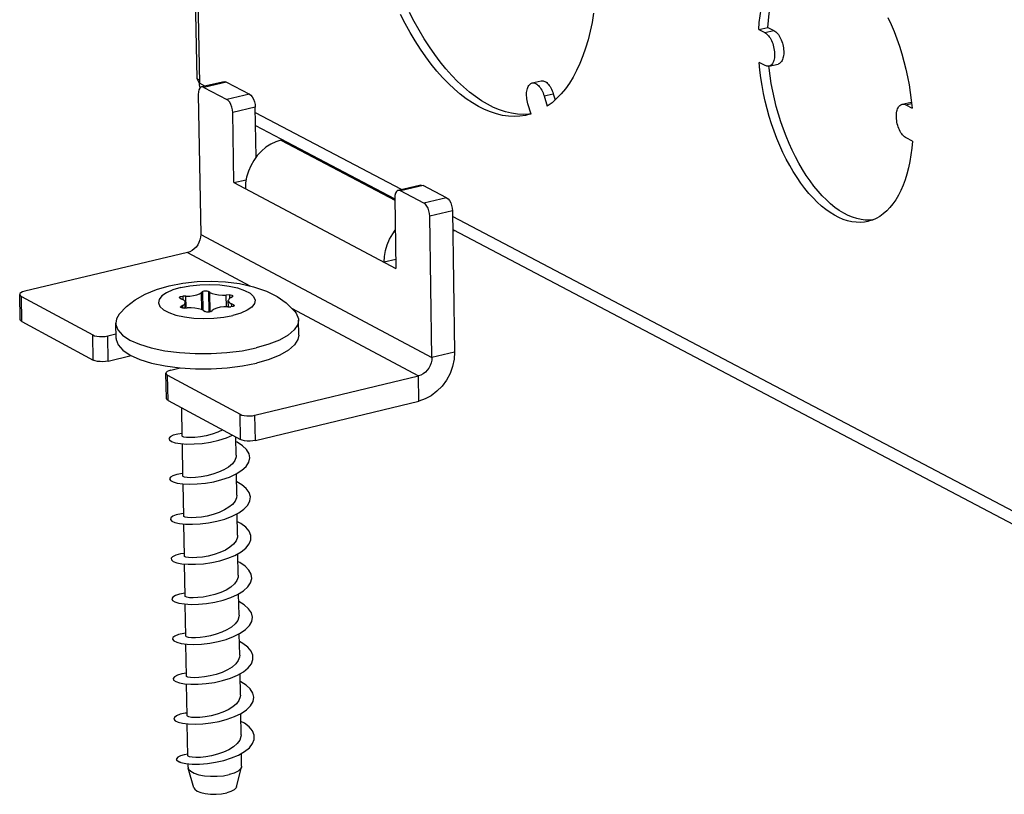
# Model space of a CAD drawing. Units: millimetres. Extents: x 12 to 202, y 7 to 290.
# Drawn here: x 130 to 146, y 206 to 219 of the extents above; entities that cross this region are included whole.
import ezdxf

# ---------------------------------------------------------------- set-up
doc = ezdxf.new("R2010")
doc.units = ezdxf.units.MM
doc.header["$LTSCALE"] = 19.36
doc.layers.get('0').update_dxf_attribs({"linetype": 'CONTINUOUS'})

msp = doc.modelspace()

# ---------------------------------------------------------------- linework, layer by layer
at = {"color": 3, "linetype": 'CONTINUOUS'}
for p, q in [((132.4501, 230.58), (132.6635, 218.3051)), ((132.4959, 230.4432), (132.708, 218.2242)), ((142.0946, 219.1255), (142.2484, 219.1617)), ((142.0946, 219.1255), (142.1957, 219.0737)), ((142.1957, 219.0737), (142.3495, 219.11)), ((142.2484, 219.1617), (142.3495, 219.11)), ((142.202, 218.5211), (142.1009, 218.573)), ((142.2666, 218.511), (142.4203, 218.5473)), ((132.8009, 218.1753), (132.708, 218.2242)), ((132.7821, 218.1557), (133.1676, 217.9528)), ((138.2903, 218.2293), (138.4429, 218.2653)), ((132.6887, 218.0382), (132.7296, 215.6867)), ((138.4924, 218.0114), (138.6451, 218.0474)), ((138.4924, 218.0114), (138.544, 217.8378)), ((138.6451, 218.0474), (138.676, 217.9433)), ((138.2733, 217.7075), (138.2218, 217.8809)), ((144.4993, 217.8709), (144.6535, 217.9075)), ((144.5651, 217.8607), (144.6601, 217.8833)), ((144.5651, 217.8607), (144.6674, 217.8083)), ((144.6535, 217.9075), (144.6577, 217.9084)), ((133.287, 216.5555), (133.2669, 217.7336)), ((136.1011, 216.4386), (133.6472, 217.73)), ((138.2733, 217.7075), (138.2155, 217.6919)), ((133.6508, 217.5138), (135.9877, 216.2827)), ((144.6728, 217.2528), (144.5705, 217.3053)), ((134.1023, 217.2759), (134.0743, 217.2693)), ((134.0743, 217.2693), (135.988, 216.261)), ((133.287, 216.5555), (136.0055, 215.1156)), ((135.9874, 216.3006), (136.0055, 215.1156)), ((136.4746, 216.2122), (136.0827, 216.4185)), ((136.6106, 213.6198), (136.5752, 215.991)), ((149.8654, 209.1949), (136.957, 215.9881)), ((132.7296, 215.6867), (136.6106, 213.6198)), ((136.9602, 215.7704), (149.7455, 209.0351)), ((132.5072, 215.3814), (129.7765, 214.7334)), ((132.5072, 215.3814), (133.5547, 214.8224)), ((129.72, 214.6457), (130.92, 213.9986)), ((134.2558, 214.4482), (136.3863, 213.3113)), ((131.1688, 213.9831), (131.3078, 214.0162)), ((132.1756, 213.3215), (133.3905, 212.6664)), ((132.2315, 213.4103), (132.3879, 213.4478)), ((133.641, 212.6506), (136.3863, 213.3113))]:
    msp.add_line(p, q, dxfattribs=at)
at = {"color": 7, "linetype": 'CONTINUOUS'}
for p, q in [((132.6635, 218.3051), (132.707, 218.2822)), ((133.1225, 218.2507), (132.744, 218.162)), ((133.1606, 218.2444), (132.7821, 218.1557)), ((133.1606, 218.2444), (133.5463, 218.0417)), ((133.5463, 218.0417), (133.1676, 217.9528)), ((133.6456, 217.8225), (133.2669, 217.7336)), ((133.6597, 216.9829), (133.6456, 217.8225)), ((133.287, 216.5555), (133.4937, 216.6043)), ((136.4237, 216.515), (136.0435, 216.4249)), ((136.4629, 216.5086), (136.0827, 216.4185)), ((136.855, 216.3026), (136.4629, 216.5086)), ((136.855, 216.3026), (136.4746, 216.2122)), ((136.9556, 216.0814), (136.5752, 215.991)), ((136.9556, 216.0814), (136.9904, 213.7111)), ((136.9605, 215.7476), (136.9901, 215.7546)), ((136.0032, 215.2651), (135.8101, 215.2191)), ((129.7006, 214.258), (129.6925, 214.6783)), ((129.7282, 214.2253), (129.72, 214.6457)), ((132.4283, 214.6475), (132.4293, 214.5938)), ((132.4806, 214.6475), (132.4283, 214.6475)), ((132.484, 214.4517), (132.4806, 214.6475)), ((132.7625, 214.7271), (132.7425, 214.7099)), ((132.7475, 214.4227), (132.7425, 214.7099)), ((132.7625, 214.7271), (132.768, 214.4126)), ((132.8605, 214.7301), (132.8665, 214.3828)), ((132.8846, 214.7142), (132.8605, 214.7301)), ((132.8902, 214.3878), (132.8846, 214.7142)), ((133.2115, 214.6714), (133.1597, 214.6683)), ((133.163, 214.4729), (133.1597, 214.6683)), ((133.2115, 214.6714), (133.2126, 214.6098)), ((133.2361, 214.6274), (133.2642, 214.6433)), ((132.3829, 214.6163), (132.4147, 214.6023)), ((132.4277, 214.4939), (132.3995, 214.478)), ((132.3995, 214.478), (132.3999, 214.4574)), ((132.4285, 214.4504), (132.4277, 214.4939)), ((132.472, 214.451), (132.4703, 214.5462)), ((133.1838, 214.4737), (133.2361, 214.4737)), ((133.1954, 214.4737), (133.1937, 214.5753)), ((133.2503, 214.4747), (133.2496, 214.519)), ((133.2814, 214.5049), (133.2496, 214.519)), ((133.2814, 214.5049), (133.2818, 214.4826)), ((132.4521, 214.4498), (132.5041, 214.4529)), ((132.7794, 214.4069), (132.8036, 214.391)), ((132.9017, 214.394), (132.9217, 214.4112)), ((129.7282, 214.2253), (130.9278, 213.5772)), ((131.3092, 213.9414), (131.3046, 214.1944)), ((134.375, 213.9959), (134.3709, 214.2489)), ((130.9278, 213.5772), (130.92, 213.9986)), ((131.1765, 213.5616), (131.1688, 213.9831)), ((131.1765, 213.5616), (131.5622, 213.6537)), ((136.9904, 213.7111), (136.6106, 213.6198)), ((132.155, 212.9322), (132.1475, 213.3548)), ((132.1831, 212.8989), (132.1756, 213.3215)), ((136.3927, 212.8886), (136.3863, 213.3113)), ((132.1831, 212.8989), (133.3977, 212.2427)), ((133.6482, 212.2269), (136.3927, 212.8886)), ((132.4206, 212.3015), (132.4123, 212.7751)), ((133.3977, 212.2427), (133.3905, 212.6664)), ((133.6482, 212.2269), (133.641, 212.6506)), ((132.4325, 211.6286), (132.4229, 212.1723)), ((133.3271, 211.9809), (133.322, 212.2836)), ((133.3386, 211.3083), (133.3324, 211.6708)), ((132.4443, 210.9562), (132.4348, 211.4979)), ((132.4435, 211.0022), (132.4055, 210.9979)), ((133.35, 210.6363), (133.3438, 210.9988)), ((132.4562, 210.2845), (132.4466, 210.8259)), ((133.3615, 209.9649), (133.3553, 210.3271)), ((132.468, 209.6133), (132.4585, 210.1539)), ((133.3729, 209.2941), (133.3667, 209.6544)), ((132.4798, 208.9427), (132.4703, 209.4815)), ((133.3843, 208.6238), (133.3782, 208.9829)), ((132.4916, 208.2727), (132.4821, 208.8106)), ((133.3957, 207.9541), (133.3896, 208.3135)), ((132.5034, 207.6032), (132.4939, 208.1404)), ((133.4071, 207.285), (133.401, 207.6417)), ((132.5151, 206.9343), (132.5057, 207.47)), ((132.3243, 206.8744), (132.328, 206.8613)), ((133.4161, 206.7597), (133.4124, 206.9739)), ((132.328, 206.8613), (132.3528, 206.8394)), ((132.3528, 206.8394), (132.3991, 206.822)), ((132.3991, 206.822), (132.3953, 206.8202)), ((132.5185, 206.7432), (132.5175, 206.8011)), ((132.5185, 206.7432), (132.5209, 206.7273)), ((132.6161, 206.398), (132.5209, 206.7273)), ((133.3305, 206.4112), (133.4142, 206.7438))]:
    msp.add_line(p, q, dxfattribs=at)
at = {"color": 3, "linetype": 'CONTINUOUS'}
for points in [[(142.0946, 219.1255), (142.1045, 219.243), (142.1183, 219.3573), (142.1363, 219.4678), (142.1582, 219.5742), (142.184, 219.6763), (142.2137, 219.7736), (142.2471, 219.8659), (142.2842, 219.9529), (142.3248, 220.0343), (142.3688, 220.1097), (142.416, 220.1791), (142.4664, 220.2421), (142.5197, 220.2985), (142.5757, 220.3483), (142.6344, 220.3911), (142.6955, 220.4269), (142.7588, 220.4555), (142.8241, 220.4769), (142.8429, 220.4815)], [(142.2484, 219.1617), (142.2582, 219.2792), (142.2721, 219.3934), (142.29, 219.504), (142.312, 219.6104), (142.3378, 219.7124), (142.3675, 219.8098), (142.401, 219.9021), (142.4381, 219.989), (142.4787, 220.0704), (142.5227, 220.1458), (142.5699, 220.2152), (142.6203, 220.2782), (142.6736, 220.3346), (142.7297, 220.3844), (142.7884, 220.4272), (142.8495, 220.463), (142.9128, 220.4916), (142.9189, 220.4936)], [(138.2155, 217.6919), (138.1811, 217.6844), (138.0868, 217.6707), (137.9907, 217.6663), (137.893, 217.6713), (137.794, 217.6856), (137.694, 217.7092), (137.5932, 217.742), (137.4919, 217.7839), (137.3902, 217.8349), (137.2886, 217.8947), (137.1873, 217.9633), (137.0864, 218.0404), (136.9864, 218.1258), (136.8873, 218.2193), (136.7896, 218.3207), (136.6934, 218.4297), (136.5989, 218.546), (136.5065, 218.6693), (136.4164, 218.7993), (136.3287, 218.9356), (136.2438, 219.078), (136.1618, 219.2259), (136.0829, 219.3791)], [(138.2721, 217.7115), (138.2393, 217.7067), (138.1432, 217.7023), (138.0455, 217.7073), (137.9465, 217.7216), (137.8464, 217.7451), (137.7456, 217.7779), (137.6442, 217.8199), (137.5426, 217.8708), (137.441, 217.9306), (137.3396, 217.9992), (137.2387, 218.0763), (137.1386, 218.1617), (137.0396, 218.2552), (136.9418, 218.3565), (136.8456, 218.4655), (136.7512, 218.5817), (136.6588, 218.705), (136.5686, 218.835), (136.481, 218.9713), (136.396, 219.1136), (136.314, 219.2615), (136.2351, 219.4147)], [(139.324, 219.4016), (139.2978, 219.2463), (139.2666, 219.0963), (139.2305, 218.9521), (139.1895, 218.8139), (139.1438, 218.6822), (139.0935, 218.5574), (139.0388, 218.4396), (138.9797, 218.3293), (138.9164, 218.2267), (138.8492, 218.1321), (138.7781, 218.0457), (138.7035, 217.9677), (138.6254, 217.8983), (138.544, 217.8378)], [(144.2637, 219.3277), (144.3164, 219.2118), (144.3661, 219.0927), (144.4126, 218.9706), (144.4558, 218.846), (144.4955, 218.7193), (144.5316, 218.5909), (144.5641, 218.4612), (144.5927, 218.3307), (144.6174, 218.1997), (144.6381, 218.0687), (144.6548, 217.9381), (144.6674, 217.8083)], [(142.3495, 219.11), (142.3649, 219.1008), (142.3801, 219.0893), (142.3952, 219.0754), (142.4098, 219.0594), (142.424, 219.0413), (142.4375, 219.0213), (142.4502, 218.9996), (142.462, 218.9764), (142.4729, 218.952), (142.4826, 218.9264), (142.4912, 218.9), (142.4985, 218.873), (142.5045, 218.8457), (142.5091, 218.8182), (142.5123, 218.7909), (142.5141, 218.764), (142.5144, 218.7377), (142.5132, 218.7122), (142.5106, 218.6879), (142.5065, 218.6649), (142.5011, 218.6434), (142.4943, 218.6237), (142.4862, 218.6058), (142.4769, 218.59), (142.4665, 218.5764), (142.455, 218.5652), (142.4426, 218.5564), (142.4295, 218.5501), (142.4203, 218.5473)], [(142.1957, 219.0737), (142.2111, 219.0646), (142.2264, 219.053), (142.2414, 219.0392), (142.2561, 219.0231), (142.2702, 219.005), (142.2837, 218.985), (142.2964, 218.9634), (142.3083, 218.9402), (142.3191, 218.9157), (142.3289, 218.8901), (142.3374, 218.8637), (142.3448, 218.8367), (142.3508, 218.8094), (142.3554, 218.7819), (142.3586, 218.7546), (142.3603, 218.7276), (142.3606, 218.7014), (142.3595, 218.6759), (142.3568, 218.6516), (142.3528, 218.6286), (142.3473, 218.6071), (142.3405, 218.5873), (142.3325, 218.5695), (142.3232, 218.5537), (142.3128, 218.5401), (142.3013, 218.5289), (142.2889, 218.5201), (142.2758, 218.5138), (142.2666, 218.511)], [(143.9282, 215.905), (143.8684, 215.8937), (143.7995, 215.8879), (143.7293, 215.8896), (143.658, 215.8986), (143.5859, 215.915), (143.513, 215.9386), (143.4399, 215.9695), (143.3665, 216.0075), (143.2932, 216.0525), (143.2203, 216.1043), (143.1478, 216.1628), (143.0761, 216.2278), (143.0055, 216.299), (142.936, 216.3763), (142.868, 216.4594), (142.8016, 216.548), (142.7371, 216.6418), (142.6747, 216.7406), (142.6145, 216.844), (142.5568, 216.9517), (142.5018, 217.0634), (142.4495, 217.1786), (142.4003, 217.2971), (142.3542, 217.4184), (142.3113, 217.5422), (142.2719, 217.6681), (142.2361, 217.7956), (142.2039, 217.9244), (142.1754, 218.054), (142.1509, 218.1841), (142.1302, 218.3143), (142.1135, 218.444), (142.1009, 218.573)], [(142.2666, 218.511), (142.2619, 218.51), (142.2474, 218.5089), (142.2325, 218.5104), (142.2173, 218.5144), (142.202, 218.5211)], [(144.0056, 215.9292), (143.9533, 215.9248), (143.8831, 215.9264), (143.8118, 215.9354), (143.7396, 215.9518), (143.6668, 215.9755), (143.5936, 216.0063), (143.5202, 216.0443), (143.4469, 216.0893), (143.374, 216.1411), (143.3015, 216.1996), (143.2298, 216.2645), (143.1591, 216.3358), (143.0896, 216.413), (143.0216, 216.4961), (142.9552, 216.5847), (142.8907, 216.6785), (142.8283, 216.7772), (142.7681, 216.8806), (142.7104, 216.9883), (142.6554, 217.0999), (142.6031, 217.2152), (142.5539, 217.3336), (142.5078, 217.4549), (142.465, 217.5787), (142.4256, 217.7045), (142.3897, 217.832), (142.3575, 217.9608), (142.3291, 218.0904), (142.3045, 218.2205), (142.2838, 218.3506), (142.2672, 218.4803), (142.2642, 218.5105)], [(132.6635, 218.3051), (132.6814, 218.2726), (132.7011, 218.2394), (132.708, 218.2287)], [(132.744, 218.162), (132.7343, 218.1585), (132.7149, 218.1423), (132.7002, 218.1155), (132.6913, 218.08), (132.6887, 218.0382)], [(132.7186, 218.1454), (132.7133, 218.1696), (132.7096, 218.1968), (132.708, 218.2242)], [(132.7821, 218.1557), (132.7573, 218.1631), (132.744, 218.162)], [(138.2218, 217.8809), (138.2146, 217.9076), (138.2087, 217.9346), (138.2041, 217.9618), (138.2009, 217.9887), (138.1991, 218.0153), (138.1987, 218.0413), (138.1998, 218.0664), (138.2023, 218.0905), (138.2062, 218.1132), (138.2115, 218.1344), (138.218, 218.1539), (138.2259, 218.1715), (138.2349, 218.1871), (138.245, 218.2005), (138.2562, 218.2116), (138.2683, 218.2203), (138.2811, 218.2265), (138.2903, 218.2293)], [(138.2903, 218.2293), (138.2947, 218.2302), (138.3088, 218.2313), (138.3234, 218.2299), (138.3383, 218.2258), (138.3533, 218.2192), (138.3684, 218.2102), (138.3834, 218.1987), (138.3981, 218.185), (138.4125, 218.1691), (138.4263, 218.1512), (138.4396, 218.1314), (138.4521, 218.11), (138.4637, 218.087), (138.4744, 218.0628), (138.484, 218.0375), (138.4924, 218.0114)], [(138.4429, 218.2653), (138.4474, 218.2662), (138.4615, 218.2673), (138.4761, 218.2658), (138.4909, 218.2618), (138.506, 218.2552), (138.5211, 218.2462), (138.536, 218.2347), (138.5508, 218.221), (138.5652, 218.2051), (138.579, 218.1872), (138.5923, 218.1674), (138.6048, 218.146), (138.6164, 218.123), (138.6271, 218.0988), (138.6367, 218.0735), (138.6451, 218.0474)], [(133.2669, 217.7336), (133.2629, 217.7789), (133.2526, 217.8246), (133.2366, 217.8676), (133.2162, 217.9049), (133.1926, 217.9339), (133.1676, 217.9528)], [(144.5705, 217.3053), (144.5549, 217.3145), (144.5395, 217.3262), (144.5243, 217.3402), (144.5095, 217.3564), (144.4953, 217.3746), (144.4816, 217.3947), (144.4688, 217.4166), (144.4569, 217.4399), (144.446, 217.4645), (144.4361, 217.4902), (144.4275, 217.5167), (144.4201, 217.5439), (144.4141, 217.5714), (144.4095, 217.599), (144.4063, 217.6264), (144.4045, 217.6535), (144.4043, 217.6799), (144.4055, 217.7054), (144.4082, 217.7299), (144.4123, 217.753), (144.4178, 217.7745), (144.4248, 217.7944), (144.4329, 217.8123), (144.4424, 217.8281), (144.4529, 217.8417), (144.4645, 217.853), (144.477, 217.8619), (144.4904, 217.8682), (144.4993, 217.8709)], [(144.4993, 217.8709), (144.5044, 217.8719), (144.5191, 217.873), (144.5341, 217.8715), (144.5495, 217.8674), (144.5651, 217.8607)], [(134.0743, 217.2693), (133.9882, 217.2421), (133.9042, 217.2018), (133.8237, 217.1492), (133.7487, 217.0853), (133.6804, 217.0113), (133.6205, 216.9291), (133.57, 216.8399), (133.53, 216.7459), (133.5013, 216.6487), (133.4845, 216.5506), (133.4799, 216.4533)], [(144.6728, 217.2528), (144.6626, 217.1347), (144.6484, 217.0201), (144.63, 216.9093), (144.6077, 216.8027), (144.5814, 216.7005), (144.5512, 216.6032), (144.5173, 216.511), (144.4797, 216.4242), (144.4386, 216.3432), (144.3941, 216.2681), (144.3464, 216.1993), (144.2956, 216.1369), (144.2418, 216.0811), (144.1853, 216.0321), (144.1263, 215.99), (144.0649, 215.9551), (144.0013, 215.9273), (143.9357, 215.9068), (143.9282, 215.905)], [(136.0435, 216.4249), (136.0341, 216.4216), (136.0142, 216.4053), (135.9992, 216.3784), (135.9901, 216.3427), (135.9874, 216.3006)], [(136.0827, 216.4185), (136.0574, 216.4261), (136.0435, 216.4249)], [(136.5752, 215.991), (136.5712, 216.0366), (136.5608, 216.0827), (136.5447, 216.126), (136.524, 216.1637), (136.5, 216.1931), (136.4746, 216.2122)], [(132.7296, 215.6867), (132.7269, 215.6422), (132.7174, 215.5974), (132.7014, 215.5537), (132.6793, 215.5124), (132.6519, 215.4748), (132.62, 215.442), (132.5845, 215.4149), (132.5465, 215.3945), (132.5072, 215.3814)], [(135.8101, 215.2191), (135.8148, 215.3168), (135.8318, 215.4155), (135.8607, 215.5132), (135.901, 215.6077), (135.9518, 215.6975), (135.9957, 215.7578)], [(129.7765, 214.7334), (129.7404, 214.7223), (129.7133, 214.7084), (129.697, 214.6928), (129.6925, 214.6783)], [(129.6925, 214.6783), (129.6926, 214.6763), (129.7005, 214.6603), (129.72, 214.6457)], [(130.92, 213.9986), (130.9501, 213.9864), (130.9886, 213.9775), (131.0327, 213.9726), (131.0796, 213.9718), (131.126, 213.9754), (131.1688, 213.9831)], [(136.6106, 213.6198), (136.6078, 213.5749), (136.5981, 213.5297), (136.5819, 213.4856), (136.5597, 213.4439), (136.532, 213.4059), (136.4999, 213.3727), (136.4641, 213.3453), (136.4259, 213.3246), (136.3863, 213.3113)], [(132.2315, 213.4103), (132.1953, 213.3991), (132.1681, 213.385), (132.1519, 213.3692), (132.1475, 213.3548)], [(132.1475, 213.3548), (132.1477, 213.3525), (132.1558, 213.3363), (132.1756, 213.3215)], [(133.3905, 212.6664), (133.421, 212.654), (133.4598, 212.645), (133.5043, 212.64), (133.5515, 212.6393), (133.5981, 212.6429), (133.641, 212.6506)]]:
    msp.add_lwpolyline(points, dxfattribs=at)
at = {"color": 7, "linetype": 'CONTINUOUS'}
for points in [[(133.1225, 218.2506), (133.1357, 218.2518), (133.1606, 218.2444)], [(133.5463, 218.0417), (133.5713, 218.0228), (133.5949, 217.9937), (133.6154, 217.9565), (133.6313, 217.9135), (133.6416, 217.8679), (133.6456, 217.8225)], [(136.4237, 216.515), (136.4376, 216.5162), (136.4629, 216.5086)], [(136.855, 216.3026), (136.8805, 216.2834), (136.9044, 216.254), (136.9251, 216.2164), (136.9412, 216.1731), (136.9516, 216.127), (136.9556, 216.0814)], [(131.3636, 214.3466), (131.4856, 214.4758), (131.6328, 214.5901), (131.7961, 214.6835), (131.9858, 214.7627), (132.2034, 214.8262)], [(132.2034, 214.8262), (132.4304, 214.8695), (132.6694, 214.8948), (132.9077, 214.9019), (133.1457, 214.891), (133.3839, 214.8608), (133.6186, 214.808), (133.833, 214.7332), (134.013, 214.6424), (134.1659, 214.5355), (134.3065, 214.3989)], [(132.3969, 214.7936), (132.5488, 214.8223), (132.7129, 214.8397), (132.8823, 214.8449), (133.0494, 214.8376), (133.2071, 214.8183), (133.3485, 214.7877), (133.4673, 214.7472), (133.5584, 214.6986), (133.6179, 214.6438), (133.6431, 214.5855), (133.6328, 214.526), (133.5875, 214.4679), (133.5091, 214.414), (133.4011, 214.3664), (133.2681, 214.3272)], [(132.3969, 214.7936), (132.264, 214.7546), (132.1559, 214.7071), (132.0773, 214.6533), (132.0316, 214.5953), (132.0208, 214.5358), (132.0456, 214.4774), (132.1047, 214.4226), (132.1957, 214.3738), (132.3145, 214.3331), (132.4561, 214.3024), (132.6141, 214.283), (132.7817, 214.2757), (132.9515, 214.2809), (133.116, 214.2983), (133.2681, 214.3272)], [(132.3718, 214.6276), (132.372, 214.6296), (132.3779, 214.6365), (132.3906, 214.6423), (132.4082, 214.6462), (132.4283, 214.6475)], [(132.4806, 214.6475), (132.5463, 214.6503), (132.6089, 214.6586), (132.6645, 214.6718), (132.7099, 214.6893), (132.7425, 214.7099)], [(132.7625, 214.7271), (132.7737, 214.7332), (132.7904, 214.7375), (132.8102, 214.7395), (132.8303, 214.7387), (132.8479, 214.7355), (132.8605, 214.7301)], [(132.8846, 214.7142), (132.9219, 214.6958), (132.9712, 214.6812), (133.0297, 214.6715), (133.0938, 214.667), (133.1597, 214.6683)], [(133.2115, 214.6714), (133.2318, 214.6713), (133.2503, 214.6686), (133.2642, 214.6636), (133.2717, 214.6571), (133.2727, 214.6537)], [(133.2727, 214.6537), (133.2717, 214.65), (133.2642, 214.6433)], [(132.3829, 214.6163), (132.3738, 214.6226), (132.3718, 214.6276)], [(132.391, 214.4675), (132.392, 214.4712), (132.3995, 214.478)], [(132.4703, 214.5462), (132.4667, 214.561), (132.4481, 214.5829), (132.4147, 214.6023)], [(132.4277, 214.4939), (132.4562, 214.5152), (132.4695, 214.538), (132.4703, 214.5462)], [(133.1838, 214.4737), (133.118, 214.4709), (133.0554, 214.4626), (132.9997, 214.4493), (132.9543, 214.4319), (132.9217, 214.4112)], [(133.2361, 214.6274), (133.2077, 214.6061), (133.1945, 214.5833), (133.1937, 214.5753)], [(133.1937, 214.5753), (133.1974, 214.5603), (133.2161, 214.5384), (133.2496, 214.519)], [(133.2926, 214.4937), (133.2923, 214.4916), (133.2865, 214.4847), (133.2739, 214.4789), (133.2562, 214.4751), (133.2361, 214.4737)], [(133.2814, 214.5049), (133.2906, 214.4987), (133.2926, 214.4937)], [(131.3636, 214.3466), (131.3183, 214.2701), (131.3046, 214.1944)], [(132.4521, 214.4498), (132.4318, 214.4499), (132.4134, 214.4526), (132.3994, 214.4576), (132.3919, 214.4641), (132.391, 214.4675)], [(132.7794, 214.4069), (132.7421, 214.4254), (132.6927, 214.44), (132.6342, 214.4497), (132.5701, 214.4542), (132.5041, 214.4529)], [(132.9017, 214.394), (132.8905, 214.3878), (132.8738, 214.3835), (132.8539, 214.3815), (132.8338, 214.3823), (132.8162, 214.3856), (132.8036, 214.391)], [(134.3065, 214.3989), (134.334, 214.3624), (134.3693, 214.2701), (134.3709, 214.2489)], [(129.7282, 214.2253), (129.7086, 214.2399), (129.7007, 214.256), (129.7006, 214.2579)], [(131.3046, 214.1944), (131.3058, 214.1762), (131.3398, 214.0837), (131.4194, 213.9954), (131.5422, 213.9139), (131.7046, 213.8418), (131.9015, 213.7813), (132.1271, 213.7341), (132.3744, 213.7019), (132.6359, 213.6855), (132.9036, 213.6855), (133.1692, 213.7019), (133.4247, 213.7341), (133.6622, 213.7813)], [(134.3709, 214.2489), (134.3581, 214.1762), (134.3006, 214.0837), (134.1986, 213.9954), (134.0551, 213.9139), (133.8745, 213.8418), (133.6622, 213.7813)], [(134.375, 213.9959), (134.3622, 213.9232), (134.3048, 213.8306), (134.2028, 213.7422), (134.0593, 213.6606), (133.8787, 213.5884), (133.6665, 213.5278)], [(131.3092, 213.9413), (131.3104, 213.9232), (131.3444, 213.8306), (131.424, 213.7422), (131.5468, 213.6606), (131.7092, 213.5884), (131.9061, 213.5278), (132.1316, 213.4806), (132.3789, 213.4483)], [(136.9904, 213.7111), (136.9829, 213.5914), (136.9572, 213.471), (136.914, 213.3534), (136.8547, 213.2423), (136.781, 213.1409), (136.6953, 213.0525), (136.6, 212.9795), (136.4981, 212.9244), (136.3927, 212.8886)], [(131.1765, 213.5616), (131.1338, 213.5539), (131.0874, 213.5503), (131.0405, 213.551), (130.9964, 213.556), (130.9579, 213.5649), (130.9278, 213.5772)], [(132.3789, 213.4483), (132.6403, 213.4319), (132.9079, 213.4319), (133.1735, 213.4483), (133.429, 213.4806), (133.6665, 213.5278)], [(132.1831, 212.8989), (132.1633, 212.9137), (132.1552, 212.93), (132.155, 212.9322)], [(132.4198, 212.3465), (132.345, 212.3354), (132.2692, 212.3148), (132.2192, 212.2899), (132.1972, 212.2629), (132.2041, 212.2358)], [(133.1003, 212.4033), (133.0192, 212.3663), (132.9214, 212.3326), (132.8223, 212.307), (132.7252, 212.2891), (132.6332, 212.2786), (132.5531, 212.2753), (132.4903, 212.278), (132.4464, 212.2853), (132.4234, 212.2958), (132.4206, 212.3015)], [(132.2041, 212.2358), (132.2396, 212.2107), (132.3021, 212.1897), (132.3891, 212.1746), (132.4968, 212.1671), (132.6205, 212.1684), (132.7549, 212.1793), (132.8942, 212.2005), (133.0324, 212.2319), (133.1636, 212.2732), (133.2631, 212.3154)], [(133.5406, 212.0057), (133.4999, 212.0747), (133.4325, 212.1393), (133.3414, 212.1977), (133.3233, 212.206)], [(133.6482, 212.2269), (133.6053, 212.2191), (133.5586, 212.2155), (133.5114, 212.2162), (133.4669, 212.2213), (133.4281, 212.2303), (133.3977, 212.2427)], [(132.2081, 211.5818), (132.2237, 211.5549), (132.2675, 211.5307), (132.3377, 211.5112), (132.4313, 211.4981), (132.5443, 211.493), (132.6717, 211.497), (132.8082, 211.511), (132.9477, 211.5352), (133.0844, 211.5697), (133.2122, 211.6138), (133.3258, 211.6666), (133.4202, 211.7268), (133.4914, 211.7927), (133.5363, 211.8626), (133.5529, 211.9343), (133.5406, 212.0057)], [(133.3271, 211.9808), (133.325, 211.9522), (133.3043, 211.8934), (133.2616, 211.8358), (133.1988, 211.7817), (133.1205, 211.7338)], [(132.4317, 211.6748), (132.4235, 211.6741), (132.3316, 211.6573), (132.2633, 211.6351), (132.2215, 211.6092), (132.2081, 211.5818)], [(133.1205, 211.7338), (133.0312, 211.693), (132.9342, 211.6594), (132.8337, 211.6334), (132.7363, 211.6156), (132.6455, 211.6053), (132.567, 211.602), (132.5041, 211.6046), (132.4594, 211.6119), (132.4357, 211.6224), (132.4325, 211.6286)], [(133.5636, 211.2833), (133.5427, 211.3543), (133.4938, 211.4223), (133.4189, 211.4853), (133.3347, 211.5339)], [(133.0009, 210.8714), (133.1355, 210.9089), (133.2596, 210.9557), (133.3678, 211.011), (133.4556, 211.0732), (133.5191, 211.1407), (133.5556, 211.2114), (133.5636, 211.2833)], [(133.3386, 211.3084), (133.3328, 211.2629), (133.3084, 211.2082), (133.265, 211.1548), (133.2049, 211.1051), (133.132, 211.061)], [(133.132, 211.061), (133.0412, 211.0195), (132.9411, 210.9851), (132.8393, 210.9593), (132.7424, 210.942), (132.6522, 210.9322), (132.5732, 210.9294), (132.5112, 210.9325), (132.4686, 210.9401), (132.4469, 210.9507), (132.4443, 210.9562)], [(132.4055, 210.9979), (132.3203, 210.9792), (132.2598, 210.9555), (132.2264, 210.9288), (132.2217, 210.9012), (132.2459, 210.8748), (132.2978, 210.8516), (132.3754, 210.8337), (132.4752, 210.8228), (132.593, 210.8202), (132.7237, 210.8271), (132.8616, 210.8441), (133.0009, 210.8714)], [(132.7763, 210.1587), (132.9152, 210.1788), (133.0536, 210.2092), (133.1856, 210.2495), (133.3054, 210.2991), (133.4079, 210.3567), (133.4887, 210.4208), (133.5444, 210.4895), (133.5724, 210.5609), (133.5717, 210.6329), (133.5422, 210.7033), (133.4853, 210.7701), (133.4033, 210.8314), (133.3462, 210.8612)], [(133.35, 210.6363), (133.3473, 210.6038), (133.3253, 210.5451), (133.2824, 210.4885), (133.2209, 210.436), (133.1436, 210.3887)], [(133.1436, 210.3887), (133.0536, 210.3475), (132.9551, 210.3135), (132.8554, 210.2879), (132.7585, 210.2703), (132.6666, 210.2602), (132.5866, 210.2572), (132.5242, 210.2604), (132.4811, 210.268), (132.4587, 210.2789), (132.4562, 210.2845)], [(132.4553, 210.3311), (132.3894, 210.3217), (132.3113, 210.3012), (132.2587, 210.2762), (132.2339, 210.2489), (132.2379, 210.2212), (132.2705, 210.1954), (132.3304, 210.1735), (132.415, 210.1574), (132.5207, 210.1488), (132.6429, 210.1489), (132.7763, 210.1587)], [(132.6937, 209.4789), (132.8293, 209.4917), (132.9687, 209.5149), (133.1057, 209.5484), (133.2346, 209.5916), (133.3496, 209.6438), (133.446, 209.7036), (133.5196, 209.7694), (133.5671, 209.8392), (133.5866, 209.9112), (133.5772, 209.983), (133.5393, 210.0527), (133.4746, 210.1181), (133.3858, 210.1774), (133.3576, 210.1908)], [(133.3615, 209.9648), (133.3591, 209.9345), (133.3379, 209.8756), (133.2955, 209.8186), (133.233, 209.7648), (133.1551, 209.717)], [(133.1551, 209.717), (133.066, 209.6761), (132.9695, 209.6426), (132.8699, 209.6168), (132.7728, 209.599), (132.6817, 209.5888), (132.6028, 209.5857), (132.54, 209.5885), (132.4952, 209.596), (132.4713, 209.6069), (132.468, 209.6133)], [(132.4671, 209.6615), (132.3753, 209.6454), (132.3046, 209.6232), (132.2602, 209.5972), (132.244, 209.5694), (132.2566, 209.5419), (132.2976, 209.5169), (132.3652, 209.4964), (132.4566, 209.4823), (132.5676, 209.476), (132.6937, 209.4789)], [(132.6159, 208.8047), (132.7454, 208.8104), (132.8827, 208.8263), (133.0219, 208.8525), (133.157, 208.889), (133.2822, 208.9351), (133.3922, 208.9898), (133.482, 209.0517), (133.548, 209.119), (133.5873, 209.1898), (133.5981, 209.262), (133.5801, 209.3336), (133.5339, 209.4023), (133.4617, 209.4661), (133.369, 209.5218)], [(133.3729, 209.294), (133.3709, 209.2661), (133.3506, 209.207), (133.3081, 209.1488), (133.2451, 209.0942), (133.1666, 209.0459)], [(133.1666, 209.0459), (133.0834, 209.0074), (132.9917, 208.9747), (132.8971, 208.9492), (132.8054, 208.9312), (132.7192, 208.92)], [(132.4789, 208.9905), (132.4453, 208.9867), (132.3597, 208.9681), (132.2982, 208.9443), (132.2634, 208.9175), (132.2568, 208.8895), (132.2788, 208.8627), (132.3283, 208.8389), (132.4032, 208.8202), (132.5005, 208.8083), (132.6159, 208.8047)], [(132.7192, 208.92), (132.6412, 208.915), (132.5754, 208.9158), (132.5258, 208.9211), (132.4934, 208.9299), (132.4801, 208.9407), (132.4798, 208.9427)], [(132.5664, 208.1349), (132.6889, 208.1355), (132.822, 208.146), (132.96, 208.1666), (133.0972, 208.1975), (133.2276, 208.2383), (133.3457, 208.2883), (133.4464, 208.3461), (133.5256, 208.4103), (133.5798, 208.479), (133.6068, 208.5504), (133.6053, 208.6223), (133.5755, 208.6926), (133.5187, 208.7592), (133.4371, 208.8203), (133.3804, 208.85)], [(133.3843, 208.6238), (133.3817, 208.592), (133.36, 208.5329), (133.3169, 208.4757), (133.2553, 208.4228), (133.1781, 208.3753)], [(133.1781, 208.3753), (133.0879, 208.334), (132.9887, 208.2997), (132.8879, 208.274), (132.7911, 208.2567), (132.6995, 208.2469), (132.6199, 208.2444), (132.5581, 208.2479), (132.5158, 208.2559), (132.494, 208.2671), (132.4916, 208.2727)], [(132.4907, 208.3214), (132.4127, 208.3089), (132.3384, 208.2874), (132.2897, 208.2617), (132.2685, 208.2339), (132.2759, 208.2061), (132.3114, 208.1804), (132.3736, 208.1587), (132.4598, 208.143), (132.5664, 208.1349)], [(132.5212, 207.468), (132.6361, 207.464), (132.7643, 207.4692), (132.9005, 207.4845), (133.0388, 207.5102), (133.1733, 207.546), (133.2983, 207.5914), (133.4085, 207.6454), (133.4993, 207.7066), (133.5666, 207.7734), (133.6078, 207.8438), (133.621, 207.9158), (133.6056, 207.9873), (133.5625, 208.0561), (133.4933, 208.1204), (133.4009, 208.1782), (133.3918, 208.1823)], [(133.3957, 207.954), (133.3931, 207.9222), (133.3714, 207.8632), (133.3291, 207.8066), (133.2672, 207.7531), (133.1896, 207.7054)], [(133.1896, 207.7054), (133.1004, 207.6643), (133.0036, 207.6307), (132.9046, 207.6051), (132.8077, 207.5875), (132.7163, 207.5774), (132.6369, 207.5745), (132.5744, 207.5777), (132.53, 207.5856), (132.5065, 207.5969), (132.5034, 207.6032)], [(132.5025, 207.6523), (132.4716, 207.6488), (132.3854, 207.63), (132.3232, 207.6061), (132.2878, 207.579), (132.2804, 207.5508), (132.3016, 207.5236), (132.3503, 207.4994), (132.4246, 207.4803), (132.5212, 207.468)], [(132.3953, 206.8202), (132.4808, 206.8041), (132.5868, 206.7955), (132.7088, 206.7958), (132.8416, 206.8058), (132.9795, 206.8261), (133.1166, 206.8568), (133.2471, 206.8974), (133.3655, 206.9472), (133.4668, 207.005), (133.5465, 207.0692), (133.6014, 207.1381), (133.629, 207.2096), (133.6284, 207.2817), (133.5993, 207.3523), (133.5432, 207.4192), (133.4624, 207.4807), (133.4032, 207.5121)], [(133.4071, 207.2849), (133.4051, 207.2566), (133.3847, 207.1974), (133.3422, 207.1391), (133.2794, 207.0843), (133.2011, 207.036)], [(132.5147, 206.9617), (132.4516, 206.9508), (132.3896, 206.9318), (132.347, 206.9092), (132.3264, 206.8852), (132.3243, 206.8744)], [(133.2011, 207.036), (133.1121, 206.995), (133.0144, 206.961), (132.9137, 206.9351), (132.8166, 206.9177), (132.7266, 206.9079), (132.6484, 206.9053), (132.5856, 206.9086), (132.5415, 206.9166), (132.5183, 206.9279), (132.5151, 206.9344)], [(132.3957, 206.8215), (132.3531, 206.8364), (132.3283, 206.8546), (132.3245, 206.865)], [(132.5209, 206.7273), (132.5277, 206.7115), (132.5622, 206.6748), (132.6203, 206.6425), (132.6985, 206.6166), (132.7924, 206.5986), (132.8964, 206.5894), (133.0046, 206.5897), (133.1106, 206.5994), (133.2083, 206.6179)], [(133.4142, 206.7438), (133.3988, 206.7136), (133.3567, 206.6767), (133.2919, 206.6442), (133.2083, 206.6179)], [(133.4161, 206.7597), (133.4158, 206.7527), (133.4142, 206.7438)], [(132.6161, 206.3981), (132.6306, 206.3727), (132.6701, 206.3425), (132.7303, 206.3173), (132.807, 206.299), (132.8951, 206.2887), (132.9885, 206.2872), (133.0809, 206.2946), (133.1658, 206.3104)], [(133.3305, 206.4112), (133.3235, 206.3947), (133.2914, 206.3622), (133.2377, 206.3334), (133.1658, 206.3104)]]:
    msp.add_lwpolyline(points, dxfattribs=at)

doc.saveas('drawing.dxf')
